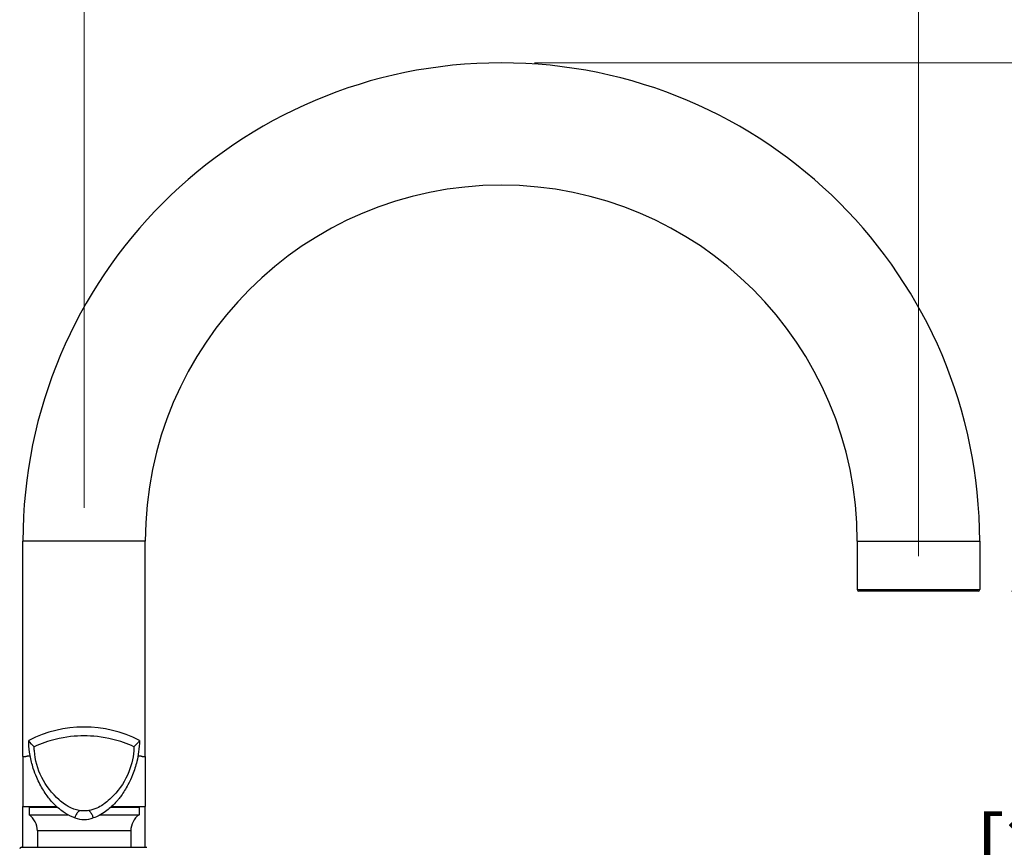
# Model space of a CAD drawing. Units: millimetres. Extents: x 32 to 1158, y 32 to 808.
# Drawn here: x 178 to 355, y 382 to 531 of the extents above; entities that cross this region are included whole.
import ezdxf

# ---------------------------------------------------------------- set-up
doc = ezdxf.new("R2010")
doc.units = ezdxf.units.MM
doc.header["$LTSCALE"] = 4
for name, color, linetype, lineweight, true_color in [('Dimension (ISO)', 7, 'Continuous', 18, 0x00003f), ('Visible (ISO)', 7, 'Continuous', 25, 0x00003f), ('Visible Narrow (ISO)', 7, 'Continuous', 25, 0x00003f)]:
    doc.layers.add(name, color=color, linetype=linetype, lineweight=lineweight, true_color=true_color)
doc.styles.add('Samuel Heath (ISO)', font='tahoma.ttf')
doc.dimstyles.new('Samuel Heath (ISO)', dxfattribs={"dimscale": 4, "dimtxt": 3, "dimasz": 2.5, "dimexe": 1, "dimexo": 1.5, "dimgap": 0.762, "dimtad": 0, "dimtih": 1, "dimtoh": 1, "dimrnd": 1e-08, "dimzin": 0, "dimdsep": 46, "dimtxsty": 'Samuel Heath (ISO)', "dimcen": 0.09, "dimdle": 10, "dimclrd": 256, "dimclre": 256, "dimclrt": 256, "dimazin": 0, "dimtfac": 1, "dimtmove": 0, "dimatfit": 3, "dimfxl": 0, "dimtolj": 1, "dimtzin": 0, "dimlwd": 15, "dimlwe": 15, "dimarcsym": 0})

# ---------------------------------------------------------------- blocks, each defined once
blk = doc.blocks.new('*D6')
at = {"layer": 'Defpoints', "color": 0, "transparency": 16777216}
for p in [(189.78, 597.08), (189.78, 437.08), (339.78, 428.38)]:
    blk.add_point(p, dxfattribs=at)
at = {"layer": 'Dimension (ISO)', "color": 176, "lineweight": 15, "true_color": 0x000080, "transparency": 16777216}
for p, q in [((189.78, 443.08), (189.78, 601.08)), ((339.78, 434.38), (339.78, 601.08)), ((199.78, 597.08), (234.46, 597.08)), ((329.78, 597.08), (295.1, 597.08))]:
    blk.add_line(p, q, dxfattribs=at)
at = {"layer": 'Dimension (ISO)', "color": 176, "true_color": 0x000080, "transparency": 16777216}
for points in [[(199.78, 598.75), (199.78, 595.42), (189.78, 597.08)], [(329.78, 598.75), (329.78, 595.42), (339.78, 597.08)]]:
    blk.add_solid(points, dxfattribs=at)
at = {"layer": 'Dimension (ISO)', "color": 176, "lineweight": 18, "true_color": 0x000080, "transparency": 16777216, "char_height": 12, "attachment_point": 2, "style": 'Samuel Heath (ISO)'}
for s, insert in [('\\A1; 150.00', (264.78, 612.62)), ('\\A1;[5 7/8]', (264.78, 594.04))]:
    blk.add_mtext(s, dxfattribs=dict(at, insert=insert))
blk = doc.blocks.new('*D11')
at = {"layer": 'Defpoints', "color": 0, "transparency": 16777216}
for p in [(350.48, 428.08), (383.11, 428.08), (217.63, 353.08)]:
    blk.add_point(p, dxfattribs=at)
at = {"layer": 'Dimension (ISO)', "color": 176, "lineweight": 15, "true_color": 0x000080, "transparency": 16777216}
for p, q in [((356.48, 428.08), (387.11, 428.08)), ((383.11, 418.08), (383.11, 410.78)), ((383.11, 363.08), (383.11, 370.39)), ((223.63, 353.08), (387.11, 353.08))]:
    blk.add_line(p, q, dxfattribs=at)
at = {"layer": 'Dimension (ISO)', "color": 176, "true_color": 0x000080, "transparency": 16777216}
for points in [[(381.44, 418.08), (384.78, 418.08), (383.11, 428.08)], [(381.44, 363.08), (384.78, 363.08), (383.11, 353.08)]]:
    blk.add_solid(points, dxfattribs=at)
at = {"layer": 'Dimension (ISO)', "color": 176, "lineweight": 18, "true_color": 0x000080, "transparency": 16777216, "char_height": 12, "attachment_point": 2, "style": 'Samuel Heath (ISO)'}
for s, insert in [('\\A1; 75.00', (383.11, 406.12)), ('\\A1;[2 15/16]', (383.11, 387.54))]:
    blk.add_mtext(s, dxfattribs=dict(at, insert=insert))
blk = doc.blocks.new('*D12')
at = {"layer": 'Defpoints', "color": 0, "transparency": 16777216}
for p in [(264.78, 523.08), (441.87, 523.08), (217.63, 353.08)]:
    blk.add_point(p, dxfattribs=at)
at = {"layer": 'Dimension (ISO)', "color": 176, "lineweight": 15, "true_color": 0x000080, "transparency": 16777216}
for p, q in [((270.78, 523.08), (445.87, 523.08)), ((441.87, 513.08), (441.87, 458.28)), ((441.87, 363.08), (441.87, 417.89)), ((223.63, 353.08), (445.87, 353.08))]:
    blk.add_line(p, q, dxfattribs=at)
at = {"layer": 'Dimension (ISO)', "color": 176, "true_color": 0x000080, "transparency": 16777216}
for points in [[(440.2, 513.08), (443.53, 513.08), (441.87, 523.08)], [(440.2, 363.08), (443.53, 363.08), (441.87, 353.08)]]:
    blk.add_solid(points, dxfattribs=at)
at = {"layer": 'Dimension (ISO)', "color": 176, "lineweight": 18, "true_color": 0x000080, "transparency": 16777216, "char_height": 12, "attachment_point": 2, "style": 'Samuel Heath (ISO)'}
for s, insert in [('\\A1; 170.00', (441.87, 453.62)), ('\\A1;[6 11/16]', (441.87, 435.04))]:
    blk.add_mtext(s, dxfattribs=dict(at, insert=insert))

msp = doc.modelspace()

# ---------------------------------------------------------------- linework, layer by layer
at = {"layer": 'Visible (ISO)'}
for p, q in [((178.78, 398.384), (178.78, 437.084)), ((200.78, 398.384), (200.78, 437.084)), ((328.78, 437.084), (328.78, 428.384)), ((350.78, 437.084), (350.78, 428.384)), ((350.48, 428.084), (329.08, 428.084)), ((178.78, 398.384), (178.78, 389.384)), ((178.78, 398.384), (179.195, 398.384)), ((200.366, 398.384), (200.78, 398.384)), ((200.78, 398.384), (200.78, 389.384)), ((178.78, 382.034), (178.78, 389.384)), ((178.78, 389.384), (184.817, 389.384)), ((180.08, 389.384), (179.88, 389.184)), ((185.041, 389.184), (179.88, 389.184)), ((179.88, 389.184), (179.88, 387.884)), ((179.88, 387.884), (186.863, 387.884)), ((192.698, 387.884), (199.68, 387.884)), ((199.68, 389.184), (194.52, 389.184)), ((194.743, 389.384), (200.78, 389.384)), ((199.48, 389.384), (199.68, 389.184)), ((199.68, 389.184), (199.68, 387.884)), ((200.78, 382.034), (200.78, 389.384)), ((181.38, 385.012), (181.38, 382.034)), ((198.18, 385.012), (198.18, 382.034)), ((178.505, 382.034), (201.055, 382.034))]:
    msp.add_line(p, q, dxfattribs=at)
for centre, radius, start, end in [((264.78, 437.084), 86, 0, 180), ((264.78, 437.084), 64, 0, 180), ((329.08, 428.384), 0.3, 180, 270), ((350.48, 428.384), 0.3, 270, 0), ((189.78, 381.979), 21.685, 62.7155, 117.2845), ((177.88, 385.012), 3.5, 0, 55.1501), ((201.68, 385.012), 3.5, 124.8499, 180), ((189.78, 392.036), 5, 250.60983, 289.39017), ((178.505, 381.734), 0.3, 90, 180)]:
    msp.add_arc(centre, radius, start, end, dxfattribs=at)
for points, knots in [([(189.78, 402.079), (188.323, 402.079), (186.5, 401.919), (183.347, 401.138), (182.063, 400.7), (180.812, 400.128)], [0, 0, 0, 0, 0.43702611, 0.43702611, 0.72305876, 0.72305876, 0.72305876, 0.72305876]), ([(198.749, 400.128), (197.497, 400.7), (196.213, 401.138), (193.06, 401.919), (191.237, 402.079), (189.78, 402.079)], [-0.72305876, -0.72305876, -0.72305876, -0.72305876, -0.43702611, -0.43702611, 0, 0, 0, 0]), ([(188.12, 387.32), (187.505, 387.536), (186.91, 387.832), (186.123, 388.335), (185.872, 388.515), (185.256, 388.989), (184.89, 389.306), (184.254, 389.924), (183.972, 390.23), (183.498, 390.791), (183.296, 391.055), (182.882, 391.633), (182.674, 391.951), (182.041, 392.981), (181.631, 393.746), (181.042, 395.106), (180.836, 395.647), (180.412, 396.963), (180.212, 397.769), (179.946, 399.301), (179.868, 400.043), (179.831, 400.918), (179.827, 401.072), (179.824, 401.225)], [0, 0, 0, 0, 0.1960458, 0.1960458, 0.295023, 0.295023, 0.4362116, 0.4362116, 0.5625367, 0.5625367, 0.6801737, 0.6801737, 0.8362966, 0.8362966, 1.1431529, 1.1431529, 1.3234382, 1.3234382, 1.5655724, 1.5655724, 1.7933266, 1.7933266, 1.842172, 1.842172, 1.842172, 1.842172]), ([(188.925, 388.644), (188.594, 388.704), (188.268, 388.791), (187.123, 389.195), (186.559, 389.585), (185.946, 390.025), (185.617, 390.287), (184.004, 391.695), (182.944, 393.068), (181.429, 396.104), (180.975, 397.733), (180.828, 399.647), (180.816, 399.887), (180.812, 400.128)], [-1.7845908, -1.7845908, -1.7845908, -1.7845908, -1.7460128, -1.7460128, -1.6454755, -1.6454755, -1.5187579, -1.5187579, -1.0004621, -1.0004621, -0.4958139, -0.4958139, -0.4233773, -0.4233773, -0.4233773, -0.4233773]), ([(198.749, 400.128), (198.748, 400.068), (198.746, 400.007), (198.693, 398.462), (198.384, 397), (197.202, 394.02), (196.256, 392.559), (194.159, 390.392), (193.362, 389.841), (192.805, 389.454), (192.445, 389.251), (191.609, 388.882), (191.128, 388.734), (190.636, 388.644)], [-0.64627762, -0.64627762, -0.64627762, -0.64627762, -0.6425247, -0.6425247, -0.55016624, -0.55016624, -0.4427912, -0.4427912, -0.36197036, -0.36197036, -0.23750229, -0.23750229, -0.08644377, -0.08644377, -0.08644377, -0.08644377]), ([(199.736, 401.225), (199.726, 400.56), (199.676, 399.877), (199.506, 398.62), (199.398, 398.042), (199.062, 396.65), (198.797, 395.83), (198.243, 394.439), (197.958, 393.835), (197.273, 392.549), (196.886, 391.921), (196.285, 391.084), (196.12, 390.867), (195.785, 390.459), (195.62, 390.269), (195.166, 389.781), (194.854, 389.476), (194.247, 388.945), (193.948, 388.708), (193.289, 388.231), (192.914, 387.993), (192.166, 387.605), (191.807, 387.449), (191.44, 387.32)], [0, 0, 0, 0, 0.2122569, 0.2122569, 0.3873111, 0.3873111, 0.642034, 0.642034, 0.8660137, 0.8660137, 1.1640841, 1.1640841, 1.2619256, 1.2619256, 1.3427921, 1.3427921, 1.4701709, 1.4701709, 1.5852155, 1.5852155, 1.7262241, 1.7262241, 1.8432293, 1.8432293, 1.8432293, 1.8432293]), ([(179.195, 398.384), (179.232, 398.384), (179.271, 398.386), (179.333, 398.392), (179.355, 398.394), (179.378, 398.397)], [0, 0, 0, 0, 0.040550747, 0.040550747, 0.061265002, 0.061265002, 0.061265002, 0.061265002]), ([(179.378, 398.397), (179.403, 398.401), (179.429, 398.404), (179.482, 398.408), (179.51, 398.409), (179.538, 398.41)], [0, 0, 0, 0, 0.023262948, 0.023262948, 0.046540805, 0.046540805, 0.046540805, 0.046540805]), ([(179.78, 398.418), (179.724, 398.416), (179.669, 398.414), (179.59, 398.411), (179.564, 398.411), (179.538, 398.41)], [1.205057152, 1.205057152, 1.205057152, 1.205057152, 1.243430708, 1.243430708, 1.263391065, 1.263391065, 1.263391065, 1.263391065]), ([(200.022, 398.41), (199.996, 398.411), (199.97, 398.411), (199.891, 398.414), (199.837, 398.416), (199.78, 398.418)], [5.370001316, 5.370001316, 5.370001316, 5.370001316, 5.389961673, 5.389961673, 5.428335229, 5.428335229, 5.428335229, 5.428335229]), ([(200.022, 398.41), (200.05, 398.409), (200.078, 398.408), (200.131, 398.404), (200.157, 398.401), (200.183, 398.397)], [0, 0, 0, 0, 0.023277493, 0.023277493, 0.046540804, 0.046540804, 0.046540804, 0.046540804]), ([(200.183, 398.397), (200.205, 398.394), (200.227, 398.392), (200.29, 398.386), (200.329, 398.384), (200.366, 398.384)], [0.019782019, 0.019782019, 0.019782019, 0.019782019, 0.04049118, 0.04049118, 0.081046998, 0.081046998, 0.081046998, 0.081046998]), ([(190.636, 388.644), (190.353, 388.593), (190.067, 388.567), (189.493, 388.567), (189.207, 388.593), (188.925, 388.644)], [0, 0, 0, 0, 0.08614575, 0.08614575, 0.17229195, 0.17229195, 0.17229195, 0.17229195])]:
    msp.add_open_spline(points, degree=3, knots=knots, dxfattribs=at)
for points in [[(180.812, 400.128), (180.098, 400.841), (179.75, 401.206), (179.841, 401.253)], [(199.718, 401.254), (199.808, 401.208), (199.462, 400.841), (198.749, 400.128)], [(180.098, 398.431), (179.985, 398.425), (179.879, 398.421), (179.78, 398.418)], [(199.78, 398.418), (199.681, 398.421), (199.575, 398.425), (199.463, 398.431)]]:
    msp.add_open_spline(points, degree=3, dxfattribs=at)
at = {"layer": 'Visible Narrow (ISO)'}
for p, q in [((200.78, 437.084), (178.78, 437.084)), ((328.78, 437.084), (350.78, 437.084)), ((328.78, 428.384), (350.78, 428.384)), ((198.18, 385.012), (181.38, 385.012))]:
    msp.add_line(p, q, dxfattribs=at)
for points, knots in [([(188.925, 388.644), (188.694, 388.432), (188.555, 388.252), (188.314, 387.886), (188.24, 387.718), (188.124, 387.417), (188.106, 387.324), (188.119, 387.32)], [0.1765658, 0.1765658, 0.1765658, 0.1765658, 0.7443975, 0.7443975, 1.488795, 1.488795, 2.5253236, 2.5253236, 2.5253236, 2.5253236]), ([(191.442, 387.32), (191.455, 387.324), (191.436, 387.417), (191.32, 387.718), (191.246, 387.886), (191.005, 388.252), (190.866, 388.432), (190.636, 388.644)], [-2.5253236, -2.5253236, -2.5253236, -2.5253236, -1.488795, -1.488795, -0.7443975, -0.7443975, -0.1765658, -0.1765658, -0.1765658, -0.1765658])]:
    msp.add_open_spline(points, degree=3, knots=knots, dxfattribs=at)

# ---------------------------------------------------------------- dimensions: what is measured, and where the dimension line sits
at = {"layer": 'Dimension (ISO)', "color": 176, "lineweight": 18, "true_color": 0x000080}
for base, p1, p2, angle, text, override, picture, middle in [((189.78, 597.084), (339.78, 428.384), (189.78, 437.084), 180, ' <>\\X[5 7/8]', {"dimgap": 0.762, "dimtih": 0, "dimtoh": 0, "dimdec": 2, "dimpost": '\\X', "dimtol": 0, "dimlim": 0, "dimtp": 0, "dimtm": 0, "dimtdec": 2, "dimtofl": 0, "dimatfit": 1, "dimtvp": -0.25}, '*D6', (264.78, 597.084)), ((441.865, 523.084), (217.628, 353.084), (264.78, 523.084), 90, ' <>\\X[6 11/16]', {"dimgap": 0.762, "dimdec": 2, "dimpost": '\\X', "dimtol": 0, "dimlim": 0, "dimtp": 0, "dimtm": 0, "dimtdec": 2, "dimtofl": 0, "dimatfit": 1, "dimtvp": -0.25}, '*D12', (441.865, 438.084)), ((383.11, 428.084), (217.628, 353.084), (350.48, 428.084), 90, ' <>\\X[2 15/16]', {"dimgap": 0.762, "dimdec": 2, "dimpost": '\\X', "dimtol": 0, "dimlim": 0, "dimtp": 0, "dimtm": 0, "dimtdec": 2, "dimtofl": 0, "dimatfit": 1, "dimtvp": -0.25}, '*D11', (383.11, 390.584))]:
    dim = msp.add_linear_dim(base=base, p1=p1, p2=p2, angle=angle, text=text, dimstyle='Samuel Heath (ISO)', override=override, dxfattribs=at)
    dim.commit()
    dim.dimension.update_dxf_attribs({"geometry": picture, "text_midpoint": middle, "dimtype": 160})

doc.saveas('drawing.dxf')
